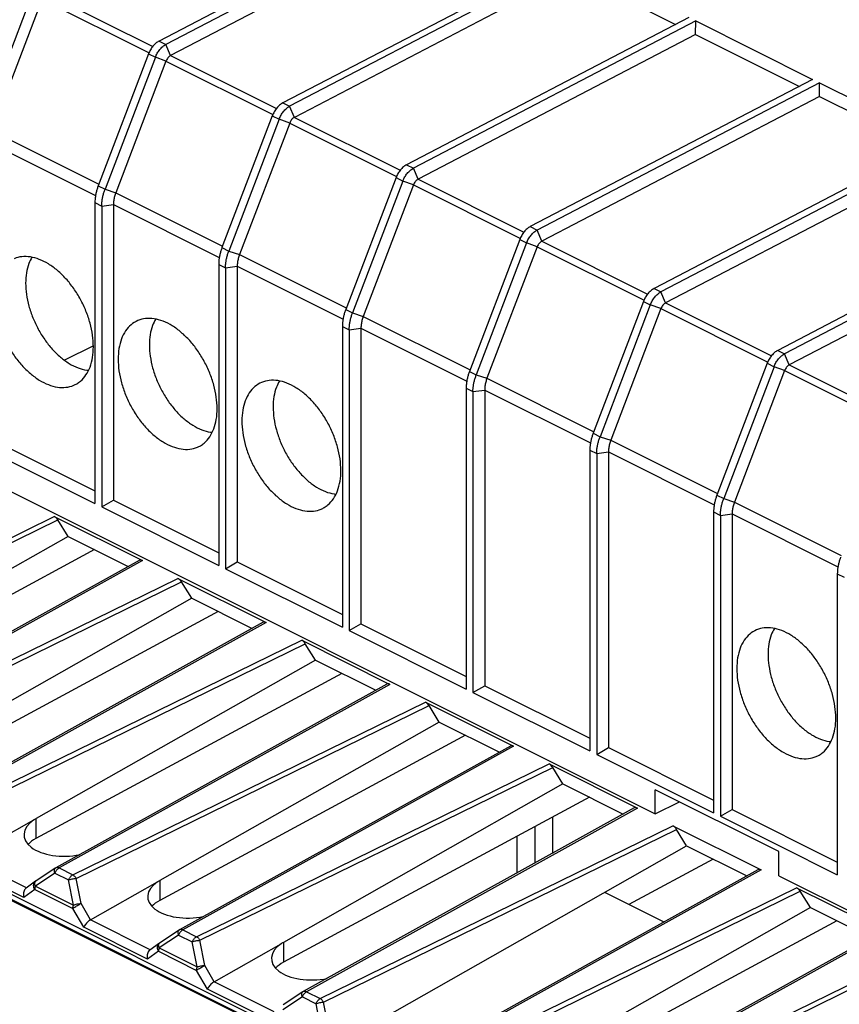
# Model space of a CAD drawing. Units: millimetres. Extents: x -45 to 46, y -65 to 64.
# Drawn here: x -23 to 0, y 14 to 42 of the extents above; entities that cross this region are included whole.
import ezdxf

# ---------------------------------------------------------------- set-up
doc = ezdxf.new("R2010")
doc.units = ezdxf.units.MM
doc.header["$LTSCALE"] = 16.335
doc.layers.get('0').update_dxf_attribs({"linetype": 'CONTINUOUS'})
doc.layers.add('DRAFT', color=7, linetype='CONTINUOUS')
doc.layers.add('RACCORDO', color=7, linetype='CONTINUOUS')

msp = doc.modelspace()

# ---------------------------------------------------------------- linework, layer by layer
at = {"color": 7, "linetype": 'CONTINUOUS'}
for p, q in [((-11.434, 45.769), (-19.501, 41.563)), ((-11.239, 45.671), (-19.306, 41.465)), ((-11.24, 45.286), (-19.172, 41.15)), ((-7.899, 44.001), (-15.966, 39.795)), ((-7.703, 43.904), (-15.771, 39.698)), ((-7.705, 43.518), (-15.636, 39.383)), ((-7.705, 43.518), (-4.741, 42.036)), ((-4.363, 42.233), (-12.43, 38.027)), ((-4.168, 42.136), (-12.235, 37.93)), ((-4.169, 41.75), (-4.168, 42.136)), ((-4.168, 42.136), (-0.828, 40.466)), ((-4.169, 41.75), (-12.101, 37.615)), ((-4.169, 41.75), (-1.206, 40.269)), ((-0.828, 40.466), (-8.895, 36.26)), ((-0.632, 40.368), (-8.7, 36.162)), ((-0.634, 39.982), (-0.632, 40.368)), ((-0.632, 40.368), (2.708, 38.698)), ((-0.634, 39.982), (-8.565, 35.847)), ((-0.634, 39.982), (2.33, 38.501)), ((2.708, 38.698), (-5.359, 34.492)), ((2.903, 38.6), (-5.164, 34.394)), ((2.902, 38.215), (-5.03, 34.079)), ((-21.334, 36.948), (-21.334, 28.351)), ((-20.804, 36.895), (-20.804, 28.448)), ((6.243, 36.93), (-1.824, 32.724)), ((-21.138, 36.85), (-21.138, 28.253)), ((6.439, 36.832), (-1.628, 32.626)), ((6.437, 36.447), (-1.494, 32.311)), ((-17.798, 35.18), (-17.798, 26.583)), ((-17.603, 35.082), (-17.603, 26.486)), ((-17.268, 35.127), (-17.268, 26.681)), ((-14.263, 33.412), (-14.263, 24.816)), ((-14.067, 33.315), (-14.067, 24.718)), ((-13.733, 33.359), (-13.733, 24.913)), ((-10.727, 31.645), (-10.727, 23.048)), ((-10.532, 31.547), (-10.532, 22.95)), ((-10.197, 31.592), (-10.197, 23.145)), ((-24.339, 30.216), (-21.334, 28.713)), ((-24.674, 30.021), (-21.334, 28.351)), ((-7.192, 29.877), (-7.192, 21.28)), ((-6.662, 29.824), (-6.662, 21.377)), ((-6.996, 29.779), (-6.996, 21.182)), ((-21.138, 28.253), (-20.804, 28.448)), ((-20.804, 28.448), (-17.798, 26.946)), ((-21.138, 28.253), (-17.798, 26.583)), ((-3.656, 28.109), (-3.656, 19.512)), ((-3.461, 28.011), (-3.461, 19.415)), ((-3.126, 28.056), (-3.126, 19.609)), ((-17.603, 26.486), (-17.268, 26.681)), ((-17.603, 26.486), (-14.263, 24.816)), ((-17.268, 26.681), (-14.263, 25.178)), ((-0.121, 26.341), (-0.121, 17.745)), ((-14.067, 24.718), (-13.733, 24.913)), ((-13.733, 24.913), (-10.727, 23.41)), ((-14.067, 24.718), (-10.727, 23.048)), ((-37.01, 23.639), (9.52, 0.424)), ((-10.532, 22.95), (-10.197, 23.145)), ((-10.197, 23.145), (-7.192, 21.642)), ((-10.532, 22.95), (-7.192, 21.28)), ((-6.996, 21.182), (-6.662, 21.377)), ((-6.996, 21.182), (-3.656, 19.512)), ((-6.662, 21.377), (-3.656, 19.874)), ((-5.326, 19.481), (-5.326, 20.174)), ((-1.791, 18.406), (-5.326, 20.174)), ((-5.326, 19.481), (-4.633, 19.828)), ((-3.461, 19.415), (-3.126, 19.609)), ((-3.461, 19.415), (-0.121, 17.745)), ((-3.126, 19.609), (-0.121, 18.107)), ((-14.39, 12.918), (-4.426, 18.572)), ((-1.791, 17.714), (-1.791, 18.406)), ((-3.67, 18.194), (-6.076, 16.896)), ((-6.769, 17.243), (-5.074, 16.395))]:
    msp.add_line(p, q, dxfattribs=at)
at = {"layer": 'DRAFT', "color": 7, "linetype": 'CONTINUOUS'}
for p, q in [((-21.378, 32.852), (-22.199, 32.441)), ((-27.835, 30.736), (-5.326, 19.481)), ((-22.103, 27.411), (-22.395, 27.88)), ((-22.103, 27.411), (-20.381, 26.55)), ((-18.568, 25.643), (-18.859, 26.113)), ((-18.568, 25.643), (-16.845, 24.782)), ((-15.032, 23.875), (-15.323, 24.345)), ((-15.032, 23.875), (-13.31, 23.014)), ((-11.497, 22.108), (-11.788, 22.577)), ((-11.497, 22.108), (-9.774, 21.246)), ((-7.961, 20.34), (-8.252, 20.809)), ((-7.961, 20.34), (-6.239, 19.479)), ((-8.261, 19.392), (-8.261, 18.356)), ((-8.764, 19.121), (-8.764, 18.077)), ((-4.426, 18.572), (-4.717, 19.041)), ((-9.278, 18.843), (-9.278, 17.792)), ((-4.426, 18.572), (-2.703, 17.711)), ((-1.791, 17.714), (20.718, 6.459)), ((-0.89, 16.804), (-1.181, 17.274)), ((-0.89, 16.804), (0.832, 15.943))]:
    msp.add_line(p, q, dxfattribs=at)
for points, knots in [([(-21.378, 32.829), (-21.378, 32.939), (-21.395, 33.167), (-21.467, 33.508), (-21.584, 33.851), (-21.74, 34.183), (-21.932, 34.493), (-22.152, 34.772), (-22.394, 35.009), (-22.65, 35.198), (-22.911, 35.331), (-23.17, 35.404), (-23.417, 35.413), (-23.571, 35.375), (-23.641, 35.345)], [0, 0, 0, 0, 0.086666, 0.178384, 0.273482, 0.370021, 0.465954, 0.559281, 0.648199, 0.731273, 0.807627, 0.877181, 0.940884, 1, 1, 1, 1]), ([(-23.133, 35.387), (-23.168, 35.329), (-23.236, 35.185), (-23.299, 34.934), (-23.313, 34.744), (-23.313, 34.645)], [0, 0, 0, 0, 0.261449, 0.614446, 1, 1, 1, 1]), ([(-23.313, 34.645), (-23.313, 34.538), (-23.296, 34.318), (-23.226, 33.987), (-23.113, 33.655), (-22.962, 33.334), (-22.776, 33.033), (-22.563, 32.763), (-22.328, 32.533), (-22.081, 32.35), (-21.828, 32.221), (-21.636, 32.167), (-21.533, 32.154), (-21.515, 32.153)], [0, 0, 0, 0, 0.097185, 0.200144, 0.306678, 0.41514, 0.522526, 0.627436, 0.726922, 0.820331, 0.905748, 0.983955, 1, 1, 1, 1]), ([(-24.206, 34.243), (-24.206, 34.133), (-24.188, 33.905), (-24.116, 33.563), (-24, 33.221), (-23.843, 32.889), (-23.652, 32.578), (-23.431, 32.3), (-23.19, 32.062), (-22.934, 31.874), (-22.673, 31.741), (-22.414, 31.667), (-22.165, 31.658), (-21.979, 31.705), (-21.881, 31.754), (-21.854, 31.771)], [0, 0, 0, 0, 0.084475, 0.173876, 0.26657, 0.360669, 0.454178, 0.545146, 0.631816, 0.71279, 0.787215, 0.85501, 0.917103, 0.975558, 1, 1, 1, 1]), ([(-20.105, 33.578), (-20.106, 33.577), (-20.177, 33.547), (-20.311, 33.464), (-20.471, 33.281), (-20.587, 33.048), (-20.656, 32.774), (-20.67, 32.578), (-20.67, 32.475)], [0, 0, 0, 0, 0.002491, 0.175415, 0.355807, 0.551133, 0.765559, 1, 1, 1, 1]), ([(-17.842, 31.061), (-17.842, 31.171), (-17.86, 31.399), (-17.932, 31.74), (-18.048, 32.083), (-18.205, 32.415), (-18.396, 32.725), (-18.617, 33.004), (-18.858, 33.241), (-19.114, 33.43), (-19.375, 33.563), (-19.634, 33.636), (-19.882, 33.645), (-20.036, 33.607), (-20.105, 33.578)], [0, 0, 0, 0, 0.086666, 0.178384, 0.273482, 0.370021, 0.465954, 0.559281, 0.648199, 0.731273, 0.807627, 0.877181, 0.940884, 1, 1, 1, 1]), ([(-19.597, 33.619), (-19.632, 33.561), (-19.7, 33.418), (-19.764, 33.167), (-19.777, 32.976), (-19.777, 32.877)], [0, 0, 0, 0, 0.261449, 0.614446, 1, 1, 1, 1]), ([(-21.854, 31.771), (-21.816, 31.793), (-21.715, 31.864), (-21.577, 32.022), (-21.461, 32.255), (-21.392, 32.53), (-21.378, 32.726), (-21.378, 32.829)], [0, 0, 0, 0, 0.107953, 0.303103, 0.51441, 0.746379, 1, 1, 1, 1]), ([(-19.777, 32.877), (-19.777, 32.77), (-19.76, 32.55), (-19.69, 32.219), (-19.578, 31.887), (-19.426, 31.566), (-19.24, 31.265), (-19.027, 30.995), (-18.793, 30.765), (-18.546, 30.583), (-18.292, 30.453), (-18.101, 30.399), (-17.998, 30.386), (-17.98, 30.385)], [0, 0, 0, 0, 0.097185, 0.200144, 0.306678, 0.41514, 0.522526, 0.627436, 0.726922, 0.820331, 0.905748, 0.983955, 1, 1, 1, 1]), ([(-20.67, 32.475), (-20.67, 32.365), (-20.653, 32.137), (-20.581, 31.796), (-20.464, 31.453), (-20.308, 31.121), (-20.116, 30.811), (-19.896, 30.532), (-19.654, 30.295), (-19.398, 30.106), (-19.137, 29.973), (-18.878, 29.9), (-18.63, 29.891), (-18.443, 29.938), (-18.346, 29.987), (-18.318, 30.003)], [0, 0, 0, 0, 0.084475, 0.173876, 0.26657, 0.360669, 0.454178, 0.545146, 0.631816, 0.71279, 0.787215, 0.85501, 0.917103, 0.975558, 1, 1, 1, 1]), ([(-16.57, 31.81), (-16.571, 31.809), (-16.642, 31.78), (-16.776, 31.696), (-16.936, 31.514), (-17.051, 31.281), (-17.121, 31.006), (-17.135, 30.81), (-17.135, 30.707)], [0, 0, 0, 0, 0.002491, 0.175415, 0.355807, 0.551133, 0.765559, 1, 1, 1, 1]), ([(-14.306, 29.293), (-14.306, 29.404), (-14.324, 29.631), (-14.396, 29.973), (-14.513, 30.315), (-14.669, 30.647), (-14.861, 30.958), (-15.081, 31.236), (-15.323, 31.474), (-15.578, 31.662), (-15.84, 31.796), (-16.099, 31.869), (-16.346, 31.878), (-16.5, 31.839), (-16.57, 31.81)], [0, 0, 0, 0, 0.086666, 0.178384, 0.273482, 0.370021, 0.465954, 0.559281, 0.648199, 0.731273, 0.807627, 0.877181, 0.940884, 1, 1, 1, 1]), ([(-16.062, 31.851), (-16.097, 31.794), (-16.165, 31.65), (-16.228, 31.399), (-16.242, 31.209), (-16.242, 31.109)], [0, 0, 0, 0, 0.261449, 0.614446, 1, 1, 1, 1]), ([(-18.318, 30.003), (-18.28, 30.025), (-18.18, 30.096), (-18.041, 30.255), (-17.926, 30.488), (-17.856, 30.762), (-17.842, 30.959), (-17.842, 31.061)], [0, 0, 0, 0, 0.107953, 0.303103, 0.51441, 0.746379, 1, 1, 1, 1]), ([(-16.242, 31.109), (-16.242, 31.003), (-16.225, 30.782), (-16.155, 30.451), (-16.042, 30.119), (-15.891, 29.798), (-15.705, 29.497), (-15.492, 29.228), (-15.257, 28.997), (-15.01, 28.815), (-14.757, 28.686), (-14.565, 28.632), (-14.462, 28.619), (-14.444, 28.617)], [0, 0, 0, 0, 0.097185, 0.200144, 0.306678, 0.41514, 0.522526, 0.627436, 0.726922, 0.820331, 0.905748, 0.983955, 1, 1, 1, 1]), ([(-17.135, 30.707), (-17.135, 30.597), (-17.117, 30.37), (-17.045, 30.028), (-16.929, 29.685), (-16.772, 29.353), (-16.581, 29.043), (-16.36, 28.764), (-16.118, 28.527), (-15.863, 28.338), (-15.602, 28.205), (-15.343, 28.132), (-15.094, 28.123), (-14.908, 28.17), (-14.81, 28.219), (-14.783, 28.235)], [0, 0, 0, 0, 0.084475, 0.173876, 0.26657, 0.360669, 0.454178, 0.545146, 0.631816, 0.71279, 0.787215, 0.85501, 0.917103, 0.975558, 1, 1, 1, 1]), ([(-14.783, 28.235), (-14.745, 28.257), (-14.644, 28.329), (-14.506, 28.487), (-14.39, 28.72), (-14.321, 28.994), (-14.306, 29.191), (-14.306, 29.293)], [0, 0, 0, 0, 0.107953, 0.303103, 0.51441, 0.746379, 1, 1, 1, 1]), ([(-0.164, 22.222), (-0.164, 22.332), (-0.182, 22.56), (-0.254, 22.902), (-0.37, 23.244), (-0.527, 23.576), (-0.719, 23.887), (-0.939, 24.165), (-1.181, 24.403), (-1.436, 24.591), (-1.698, 24.724), (-1.956, 24.798), (-2.204, 24.807), (-2.358, 24.768), (-2.428, 24.739)], [0, 0, 0, 0, 0.086666, 0.178384, 0.273482, 0.370021, 0.465954, 0.559281, 0.648199, 0.731273, 0.807627, 0.877181, 0.940884, 1, 1, 1, 1]), ([(-1.92, 24.78), (-1.955, 24.722), (-2.023, 24.579), (-2.086, 24.328), (-2.1, 24.137), (-2.1, 24.038)], [0, 0, 0, 0, 0.261449, 0.614446, 1, 1, 1, 1]), ([(-2.428, 24.739), (-2.429, 24.738), (-2.5, 24.708), (-2.634, 24.625), (-2.794, 24.443), (-2.909, 24.21), (-2.979, 23.935), (-2.993, 23.739), (-2.993, 23.636)], [0, 0, 0, 0, 0.002491, 0.175415, 0.355807, 0.551133, 0.765559, 1, 1, 1, 1]), ([(-2.1, 24.038), (-2.1, 23.931), (-2.083, 23.711), (-2.013, 23.38), (-1.9, 23.048), (-1.749, 22.727), (-1.563, 22.426), (-1.35, 22.156), (-1.115, 21.926), (-0.868, 21.744), (-0.615, 21.615), (-0.423, 21.56), (-0.32, 21.548), (-0.302, 21.546)], [0, 0, 0, 0, 0.097185, 0.200144, 0.306678, 0.41514, 0.522526, 0.627436, 0.726922, 0.820331, 0.905748, 0.983955, 1, 1, 1, 1]), ([(-2.993, 23.636), (-2.993, 23.526), (-2.975, 23.298), (-2.903, 22.957), (-2.787, 22.614), (-2.63, 22.282), (-2.438, 21.972), (-2.218, 21.693), (-1.976, 21.456), (-1.721, 21.267), (-1.46, 21.134), (-1.201, 21.061), (-0.952, 21.052), (-0.765, 21.099), (-0.668, 21.148), (-0.64, 21.164)], [0, 0, 0, 0, 0.084475, 0.173876, 0.26657, 0.360669, 0.454178, 0.545146, 0.631816, 0.71279, 0.787215, 0.85501, 0.917103, 0.975558, 1, 1, 1, 1]), ([(-0.64, 21.164), (-0.603, 21.186), (-0.502, 21.257), (-0.364, 21.416), (-0.248, 21.649), (-0.178, 21.923), (-0.164, 22.12), (-0.164, 22.222)], [0, 0, 0, 0, 0.107953, 0.303103, 0.51441, 0.746379, 1, 1, 1, 1])]:
    msp.add_open_spline(points, degree=3, knots=knots, dxfattribs=at)
at = {"layer": 'RACCORDO', "color": 7, "linetype": 'CONTINUOUS'}
for p, q in [((-23.142, 42.867), (-24.579, 39.098)), ((-24.273, 38.999), (-22.84, 42.757)), ((-19.802, 41.196), (-21.239, 37.428)), ((-19.606, 41.099), (-21.044, 37.331)), ((-19.304, 40.989), (-20.738, 37.231)), ((-16.266, 39.429), (-17.704, 35.66)), ((-16.071, 39.331), (-17.508, 35.563)), ((-15.768, 39.221), (-17.202, 35.463)), ((-12.73, 37.661), (-14.168, 33.893)), ((-12.535, 37.563), (-13.973, 33.795)), ((-12.233, 37.454), (-13.666, 33.696)), ((-9.195, 35.893), (-10.632, 32.125)), ((-9, 35.796), (-10.437, 32.027)), ((-8.697, 35.686), (-10.131, 31.928)), ((-5.659, 34.125), (-7.097, 30.357)), ((-5.464, 34.028), (-6.902, 30.259)), ((-5.162, 33.918), (-6.595, 30.16)), ((-2.124, 32.358), (-3.561, 28.589)), ((-1.929, 32.26), (-3.366, 28.492)), ((-1.626, 32.15), (-3.06, 28.392)), ((-22.497, 27.98), (-19.975, 26.719)), ((-22.103, 27.411), (-30.088, 22.884)), ((-21.347, 27.033), (-30.09, 22.316)), ((-20.066, 26.724), (-29.524, 21.475)), ((-18.961, 26.212), (-16.44, 24.952)), ((-18.568, 25.643), (-26.553, 21.116)), ((-17.812, 25.265), (-26.554, 20.548)), ((-16.53, 24.957), (-25.988, 19.707)), ((-15.426, 24.445), (-12.904, 23.184)), ((9.452, 0.453), (-37.075, 23.717)), ((9.594, 0.524), (-36.934, 23.788)), ((-15.032, 23.875), (-23.017, 19.349)), ((-14.276, 23.497), (-23.019, 18.781)), ((-12.995, 23.189), (-22.452, 17.939)), ((-11.89, 22.677), (-9.369, 21.416)), ((-11.497, 22.108), (-19.482, 17.581)), ((-10.741, 21.73), (-19.483, 17.013)), ((-9.459, 21.421), (-18.917, 16.172)), ((-8.355, 20.909), (-5.833, 19.648)), ((-7.961, 20.34), (-15.946, 15.813)), ((-7.205, 19.962), (-15.948, 15.245)), ((-5.924, 19.653), (-15.381, 14.404)), ((-24.997, 18.222), (-23.079, 19.31)), ((-4.819, 19.141), (-2.298, 17.88)), ((-22.466, 17.931), (-23.022, 17.562)), ((-2.388, 17.886), (-11.846, 12.636)), ((-23.029, 17.557), (-23.299, 17.36)), ((-23.022, 17.562), (-23.029, 17.557)), ((-21.461, 16.454), (-19.544, 17.542)), ((-1.284, 17.373), (1.238, 16.113)), ((-0.89, 16.804), (-8.875, 12.278)), ((-0.134, 16.426), (-8.877, 11.709)), ((-18.931, 16.163), (-19.486, 15.794)), ((1.147, 16.118), (-8.31, 10.868)), ((-19.493, 15.789), (-19.764, 15.593)), ((-19.486, 15.794), (-19.493, 15.789)), ((-17.926, 14.686), (-16.008, 15.774)), ((-15.395, 14.396), (-15.951, 14.026))]:
    msp.add_line(p, q, dxfattribs=at)
at = {"layer": 'RACCORDO', "color": 253, "linetype": 'CONTINUOUS'}
for p, q in [((-22.708, 42.918), (-19.683, 41.406)), ((-22.84, 42.757), (-19.785, 41.23)), ((-19.501, 41.563), (-19.306, 41.465)), ((-19.172, 41.15), (-19.306, 41.465)), ((-19.802, 41.196), (-19.606, 41.099)), ((-19.304, 40.989), (-19.606, 41.099)), ((-19.172, 41.15), (-16.147, 39.638)), ((-19.304, 40.989), (-16.249, 39.462)), ((-15.966, 39.795), (-15.771, 39.698)), ((-15.636, 39.383), (-15.771, 39.698)), ((-16.266, 39.429), (-16.071, 39.331)), ((-15.768, 39.221), (-16.071, 39.331)), ((-15.768, 39.221), (-12.714, 37.694)), ((-15.636, 39.383), (-12.612, 37.87)), ((-24.273, 38.999), (-21.222, 37.473)), ((-24.339, 38.663), (-21.315, 37.151)), ((-12.43, 38.027), (-12.235, 37.93)), ((-12.101, 37.615), (-12.235, 37.93)), ((-21.239, 37.428), (-21.044, 37.331)), ((-12.73, 37.661), (-12.535, 37.563)), ((-12.233, 37.454), (-12.535, 37.563)), ((-12.233, 37.454), (-9.178, 35.926)), ((-12.101, 37.615), (-9.076, 36.102)), ((-21.044, 37.331), (-20.738, 37.231)), ((-20.738, 37.231), (-17.686, 35.706)), ((-21.334, 36.948), (-21.138, 36.85)), ((-21.138, 36.85), (-20.804, 36.895)), ((-20.804, 36.895), (-17.78, 35.383)), ((-8.895, 36.26), (-8.7, 36.162)), ((-8.565, 35.847), (-8.7, 36.162)), ((-9.195, 35.893), (-9, 35.796)), ((-8.697, 35.686), (-9, 35.796)), ((-8.565, 35.847), (-5.541, 34.335)), ((-17.704, 35.66), (-17.508, 35.563)), ((-17.508, 35.563), (-17.202, 35.463)), ((-17.202, 35.463), (-14.151, 33.938)), ((-8.697, 35.686), (-5.643, 34.158)), ((-17.798, 35.18), (-17.603, 35.082)), ((-17.603, 35.082), (-17.268, 35.127)), ((-17.268, 35.127), (-14.244, 33.615)), ((-5.359, 34.492), (-5.164, 34.394)), ((-5.03, 34.079), (-5.164, 34.394)), ((-5.659, 34.125), (-5.464, 34.028)), ((-5.03, 34.079), (-2.005, 32.567)), ((-14.168, 33.893), (-13.973, 33.795)), ((-13.973, 33.795), (-13.666, 33.696)), ((-5.162, 33.918), (-5.464, 34.028)), ((-5.162, 33.918), (-2.107, 32.391)), ((-13.666, 33.696), (-10.615, 32.17)), ((-14.263, 33.412), (-14.067, 33.315)), ((-14.067, 33.315), (-13.733, 33.359)), ((-13.733, 33.359), (-10.709, 31.847)), ((-1.824, 32.724), (-1.628, 32.626)), ((-2.124, 32.358), (-1.929, 32.26)), ((-1.494, 32.311), (-1.628, 32.626)), ((-10.632, 32.125), (-10.437, 32.027)), ((-1.626, 32.15), (-1.929, 32.26)), ((-1.626, 32.15), (1.428, 30.623)), ((-1.494, 32.311), (1.53, 30.799)), ((-10.437, 32.027), (-10.131, 31.928)), ((-10.131, 31.928), (-7.08, 30.402)), ((-10.727, 31.645), (-10.532, 31.547)), ((-10.532, 31.547), (-10.197, 31.592)), ((-10.197, 31.592), (-7.173, 30.08)), ((-7.097, 30.357), (-6.902, 30.259)), ((-6.902, 30.259), (-6.595, 30.16)), ((-6.595, 30.16), (-3.544, 28.635)), ((-7.192, 29.877), (-6.996, 29.779)), ((-6.996, 29.779), (-6.662, 29.824)), ((-6.662, 29.824), (-3.638, 28.312)), ((-3.561, 28.589), (-3.366, 28.492)), ((-3.366, 28.492), (-3.06, 28.392)), ((-3.06, 28.392), (-0.009, 26.867)), ((-32.574, 23.045), (-22.497, 27.98)), ((-32.476, 22.942), (-22.395, 27.88)), ((-3.656, 28.109), (-3.461, 28.011)), ((-3.461, 28.011), (-3.126, 28.056)), ((-3.126, 28.056), (-0.102, 26.544)), ((-19.975, 26.719), (-29.429, 21.472)), ((-29.038, 21.277), (-18.961, 26.212)), ((-0.121, 26.341), (0.075, 26.244)), ((-28.941, 21.175), (-18.859, 26.113)), ((-16.44, 24.952), (-25.893, 19.704)), ((-25.503, 19.509), (-15.426, 24.445)), ((-25.405, 19.407), (-15.323, 24.345)), ((-12.904, 23.184), (-22.358, 17.937)), ((-21.967, 17.741), (-11.89, 22.677)), ((-21.87, 17.639), (-11.788, 22.577)), ((-9.369, 21.416), (-18.822, 16.169)), ((-18.432, 15.973), (-8.355, 20.909)), ((-18.334, 15.871), (-8.252, 20.809)), ((-5.833, 19.648), (-15.287, 14.401)), ((-23.019, 19.347), (-23.019, 18.781)), ((-14.896, 14.206), (-4.819, 19.141)), ((-14.799, 14.104), (-4.717, 19.041)), ((-23.364, 17.098), (-25.189, 18.011)), ((-23.289, 17.368), (-24.997, 18.222)), ((-22.478, 17.79), (-23.034, 17.421)), ((-22.478, 17.79), (-22.087, 17.595)), ((-22.358, 17.937), (-21.967, 17.741)), ((-2.298, 17.88), (-11.751, 12.633)), ((-21.946, 16.877), (-22.087, 17.595)), ((-21.729, 16.921), (-21.87, 17.639)), ((-19.483, 17.58), (-19.483, 17.013)), ((-23.053, 17.324), (-23.364, 17.098)), ((-23.053, 17.324), (-21.965, 16.781)), ((-23.034, 17.421), (-21.946, 16.877)), ((-11.361, 12.438), (-1.284, 17.373)), ((-11.263, 12.336), (-1.181, 17.274)), ((-21.459, 16.455), (-21.729, 16.921)), ((-21.654, 16.243), (-21.965, 16.781)), ((-19.753, 15.6), (-21.461, 16.454)), ((-19.828, 15.331), (-21.654, 16.243)), ((-18.822, 16.169), (-18.432, 15.973)), ((1.238, 16.113), (-8.216, 10.865)), ((-18.942, 16.022), (-19.498, 15.653)), ((-18.942, 16.022), (-18.552, 15.827)), ((-18.411, 15.109), (-18.552, 15.827)), ((-18.193, 15.153), (-18.334, 15.871)), ((-15.948, 15.812), (-15.948, 15.245)), ((-19.517, 15.557), (-19.828, 15.331)), ((-19.517, 15.557), (-18.43, 15.013)), ((-19.498, 15.653), (-18.411, 15.109)), ((-7.825, 10.67), (2.252, 15.606)), ((-7.728, 10.568), (2.354, 15.506)), ((-18.118, 14.476), (-18.43, 15.013)), ((-17.923, 14.688), (-18.193, 15.153)), ((-16.217, 13.832), (-17.926, 14.686)), ((-16.293, 13.563), (-18.118, 14.476)), ((-15.287, 14.401), (-14.896, 14.206)), ((-15.407, 14.254), (-15.963, 13.885)), ((-15.407, 14.254), (-15.016, 14.059)), ((-14.658, 13.386), (-14.799, 14.104)), ((-14.875, 13.341), (-15.016, 14.059))]:
    msp.add_line(p, q, dxfattribs=at)
at = {"layer": 'RACCORDO', "color": 7, "linetype": 'CONTINUOUS'}
for centre in [(-22.355, 17.765), (-18.82, 15.997), (-15.284, 14.229)]:
    msp.add_arc(centre, 0.2, 119.0336, 123.6063, dxfattribs=at)
for centre, major_axis, ratio, start_param, end_param in [((-22.489, 27.811), (-0.098, 0.174), 0.584712, -1.500174, -0.714191), ((-19.968, 26.55), (-0.098, 0.174), 0.586003, -0.714984, -0.004981), ((-18.954, 26.043), (-0.098, 0.174), 0.584712, -1.500174, -0.714191), ((-16.433, 24.782), (-0.098, 0.174), 0.586003, -0.714984, -0.004981), ((-15.418, 24.275), (-0.098, 0.174), 0.584712, -1.500174, -0.714191), ((-12.897, 23.015), (-0.098, 0.174), 0.586003, -0.714984, -0.004981), ((-11.883, 22.507), (-0.098, 0.174), 0.584712, -1.500174, -0.714191), ((-9.362, 21.247), (-0.098, 0.174), 0.586003, -0.714984, -0.004981), ((-8.347, 20.74), (-0.098, 0.174), 0.584712, -1.500174, -0.714191), ((-5.826, 19.479), (-0.098, 0.174), 0.586003, -0.714984, -0.004981), ((-22.14, 18.924), (1.221, 0.055), 0.53133, 2.424054, 4.99517), ((-4.812, 18.972), (-0.098, 0.174), 0.584712, -1.500174, -0.714191), ((-22.14, 18.357), (1.221, 0.018), 0.51061, 2.366265, 2.692876), ((-2.29, 17.711), (-0.098, 0.174), 0.586003, -0.714984, -0.004981), ((-18.605, 17.157), (1.221, 0.055), 0.53133, 2.424054, 4.99517), ((-1.276, 17.204), (-0.098, 0.174), 0.584712, -1.500174, -0.714191), ((-18.605, 16.589), (1.221, 0.018), 0.51061, 2.366265, 2.692876), ((-15.069, 15.389), (1.221, 0.055), 0.53133, 2.424054, 4.99517), ((-15.069, 14.821), (1.221, 0.018), 0.51061, 2.366265, 2.692876)]:
    msp.add_ellipse(centre, major_axis=major_axis, ratio=ratio, start_param=start_param, end_param=end_param, dxfattribs=at)
for points, knots in [([(-19.501, 41.563), (-19.534, 41.546), (-19.597, 41.502), (-19.679, 41.417), (-19.75, 41.313), (-19.786, 41.236), (-19.802, 41.196)], [0, 0, 0, 0, 0.225037, 0.4724, 0.734122, 1, 1, 1, 1]), ([(-19.606, 41.099), (-19.591, 41.139), (-19.554, 41.216), (-19.484, 41.319), (-19.401, 41.405), (-19.338, 41.449), (-19.306, 41.465)], [0, 0, 0, 0, 0.265878, 0.527605, 0.774968, 1, 1, 1, 1]), ([(-19.172, 41.15), (-19.186, 41.143), (-19.214, 41.124), (-19.25, 41.086), (-19.281, 41.041), (-19.297, 41.007), (-19.304, 40.989)], [0, 0, 0, 0, 0.224968, 0.472394, 0.734193, 1, 1, 1, 1]), ([(-15.966, 39.795), (-15.998, 39.778), (-16.061, 39.735), (-16.143, 39.649), (-16.214, 39.546), (-16.251, 39.469), (-16.266, 39.429)], [0, 0, 0, 0, 0.225037, 0.4724, 0.734122, 1, 1, 1, 1]), ([(-16.071, 39.331), (-16.055, 39.371), (-16.019, 39.448), (-15.948, 39.551), (-15.866, 39.637), (-15.803, 39.681), (-15.771, 39.698)], [0, 0, 0, 0, 0.265878, 0.527605, 0.774968, 1, 1, 1, 1]), ([(-15.636, 39.383), (-15.651, 39.375), (-15.678, 39.356), (-15.714, 39.318), (-15.746, 39.273), (-15.762, 39.239), (-15.768, 39.221)], [0, 0, 0, 0, 0.224968, 0.472394, 0.734193, 1, 1, 1, 1]), ([(-12.43, 38.027), (-12.463, 38.011), (-12.525, 37.967), (-12.608, 37.881), (-12.679, 37.778), (-12.715, 37.701), (-12.73, 37.661)], [0, 0, 0, 0, 0.225037, 0.4724, 0.734122, 1, 1, 1, 1]), ([(-12.535, 37.563), (-12.52, 37.603), (-12.483, 37.68), (-12.412, 37.784), (-12.33, 37.869), (-12.267, 37.913), (-12.235, 37.93)], [0, 0, 0, 0, 0.265878, 0.527605, 0.774968, 1, 1, 1, 1]), ([(-21.239, 37.428), (-21.251, 37.397), (-21.273, 37.334), (-21.299, 37.236), (-21.319, 37.137), (-21.331, 37.041), (-21.334, 36.978), (-21.334, 36.948)], [0, 0, 0, 0, 0.201902, 0.409797, 0.615775, 0.814562, 1, 1, 1, 1]), ([(-12.101, 37.615), (-12.115, 37.607), (-12.143, 37.588), (-12.179, 37.55), (-12.21, 37.505), (-12.226, 37.471), (-12.233, 37.454)], [0, 0, 0, 0, 0.224968, 0.472394, 0.734193, 1, 1, 1, 1]), ([(-21.138, 36.85), (-21.138, 36.88), (-21.136, 36.942), (-21.125, 37.037), (-21.105, 37.135), (-21.078, 37.234), (-21.056, 37.299), (-21.044, 37.331)], [0, 0, 0, 0, 0.180468, 0.376854, 0.582655, 0.792822, 1, 1, 1, 1]), ([(-20.738, 37.231), (-20.752, 37.194), (-20.776, 37.119), (-20.799, 37.006), (-20.804, 36.931), (-20.804, 36.895)], [0, 0, 0, 0, 0.347395, 0.682606, 1, 1, 1, 1]), ([(-8.895, 36.26), (-8.927, 36.243), (-8.99, 36.199), (-9.072, 36.114), (-9.143, 36.01), (-9.18, 35.933), (-9.195, 35.893)], [0, 0, 0, 0, 0.225005, 0.472401, 0.734158, 1, 1, 1, 1]), ([(-9, 35.796), (-8.984, 35.835), (-8.948, 35.913), (-8.877, 36.016), (-8.795, 36.101), (-8.732, 36.145), (-8.7, 36.162)], [0, 0, 0, 0, 0.265878, 0.527605, 0.774968, 1, 1, 1, 1]), ([(-8.565, 35.847), (-8.58, 35.84), (-8.607, 35.82), (-8.643, 35.783), (-8.675, 35.737), (-8.691, 35.703), (-8.697, 35.686)], [0, 0, 0, 0, 0.224968, 0.472394, 0.734193, 1, 1, 1, 1]), ([(-17.704, 35.66), (-17.715, 35.629), (-17.737, 35.566), (-17.764, 35.468), (-17.784, 35.37), (-17.795, 35.274), (-17.798, 35.21), (-17.798, 35.18)], [0, 0, 0, 0, 0.201896, 0.409796, 0.615782, 0.814571, 1, 1, 1, 1]), ([(-17.603, 35.082), (-17.603, 35.112), (-17.6, 35.174), (-17.589, 35.269), (-17.57, 35.368), (-17.543, 35.466), (-17.52, 35.531), (-17.508, 35.563)], [0, 0, 0, 0, 0.180463, 0.376854, 0.582662, 0.792832, 1, 1, 1, 1]), ([(-17.202, 35.463), (-17.216, 35.426), (-17.24, 35.351), (-17.263, 35.239), (-17.268, 35.164), (-17.268, 35.127)], [0, 0, 0, 0, 0.347395, 0.682606, 1, 1, 1, 1]), ([(-5.359, 34.492), (-5.391, 34.475), (-5.454, 34.431), (-5.537, 34.346), (-5.607, 34.242), (-5.644, 34.165), (-5.659, 34.125)], [0, 0, 0, 0, 0.225005, 0.472401, 0.734158, 1, 1, 1, 1]), ([(-5.464, 34.028), (-5.449, 34.068), (-5.412, 34.145), (-5.341, 34.248), (-5.259, 34.334), (-5.196, 34.377), (-5.164, 34.394)], [0, 0, 0, 0, 0.265878, 0.527605, 0.774968, 1, 1, 1, 1]), ([(-5.03, 34.079), (-5.044, 34.072), (-5.072, 34.053), (-5.108, 34.015), (-5.139, 33.969), (-5.155, 33.936), (-5.162, 33.918)], [0, 0, 0, 0, 0.224968, 0.472394, 0.734193, 1, 1, 1, 1]), ([(-14.168, 33.893), (-14.18, 33.862), (-14.202, 33.798), (-14.228, 33.701), (-14.248, 33.602), (-14.26, 33.506), (-14.263, 33.443), (-14.263, 33.412)], [0, 0, 0, 0, 0.201886, 0.409795, 0.61579, 0.814584, 1, 1, 1, 1]), ([(-14.067, 33.315), (-14.067, 33.344), (-14.065, 33.406), (-14.054, 33.501), (-14.034, 33.6), (-14.007, 33.698), (-13.985, 33.763), (-13.973, 33.795)], [0, 0, 0, 0, 0.180456, 0.376854, 0.582672, 0.792847, 1, 1, 1, 1]), ([(-13.666, 33.696), (-13.681, 33.658), (-13.705, 33.584), (-13.727, 33.471), (-13.733, 33.396), (-13.733, 33.359)], [0, 0, 0, 0, 0.347396, 0.682605, 1, 1, 1, 1]), ([(-1.824, 32.724), (-1.856, 32.707), (-1.919, 32.663), (-2.001, 32.578), (-2.072, 32.475), (-2.109, 32.398), (-2.124, 32.358)], [0, 0, 0, 0, 0.225005, 0.472401, 0.734158, 1, 1, 1, 1]), ([(-1.929, 32.26), (-1.913, 32.3), (-1.877, 32.377), (-1.806, 32.48), (-1.724, 32.566), (-1.661, 32.61), (-1.628, 32.626)], [0, 0, 0, 0, 0.265878, 0.527605, 0.774968, 1, 1, 1, 1]), ([(-10.632, 32.125), (-10.644, 32.094), (-10.666, 32.03), (-10.693, 31.933), (-10.712, 31.834), (-10.724, 31.738), (-10.727, 31.675), (-10.727, 31.645)], [0, 0, 0, 0, 0.201875, 0.409793, 0.615802, 0.814601, 1, 1, 1, 1]), ([(-1.494, 32.311), (-1.508, 32.304), (-1.536, 32.285), (-1.572, 32.247), (-1.603, 32.202), (-1.62, 32.168), (-1.626, 32.15)], [0, 0, 0, 0, 0.224968, 0.472394, 0.734193, 1, 1, 1, 1]), ([(-10.532, 31.547), (-10.532, 31.576), (-10.529, 31.638), (-10.518, 31.733), (-10.499, 31.832), (-10.472, 31.931), (-10.449, 31.995), (-10.437, 32.027)], [0, 0, 0, 0, 0.180448, 0.376854, 0.582684, 0.792865, 1, 1, 1, 1]), ([(-10.131, 31.928), (-10.145, 31.891), (-10.169, 31.816), (-10.192, 31.703), (-10.197, 31.628), (-10.197, 31.592)], [0, 0, 0, 0, 0.347396, 0.682605, 1, 1, 1, 1]), ([(-7.097, 30.357), (-7.109, 30.326), (-7.131, 30.263), (-7.157, 30.165), (-7.177, 30.066), (-7.189, 29.97), (-7.192, 29.907), (-7.192, 29.877)], [0, 0, 0, 0, 0.201861, 0.409791, 0.615816, 0.814621, 1, 1, 1, 1]), ([(-6.996, 29.779), (-6.996, 29.809), (-6.994, 29.871), (-6.983, 29.966), (-6.963, 30.064), (-6.936, 30.163), (-6.914, 30.228), (-6.902, 30.259)], [0, 0, 0, 0, 0.180437, 0.376854, 0.582699, 0.792887, 1, 1, 1, 1]), ([(-6.595, 30.16), (-6.61, 30.123), (-6.634, 30.048), (-6.656, 29.935), (-6.662, 29.86), (-6.662, 29.824)], [0, 0, 0, 0, 0.347397, 0.682604, 1, 1, 1, 1]), ([(-3.561, 28.589), (-3.573, 28.558), (-3.595, 28.495), (-3.622, 28.397), (-3.641, 28.299), (-3.653, 28.202), (-3.656, 28.139), (-3.656, 28.109)], [0, 0, 0, 0, 0.201845, 0.409789, 0.615832, 0.814644, 1, 1, 1, 1]), ([(-3.461, 28.011), (-3.461, 28.041), (-3.458, 28.103), (-3.447, 28.198), (-3.428, 28.296), (-3.401, 28.395), (-3.378, 28.46), (-3.366, 28.492)], [0, 0, 0, 0, 0.180425, 0.376854, 0.582717, 0.792913, 1, 1, 1, 1]), ([(-3.06, 28.392), (-3.074, 28.355), (-3.098, 28.28), (-3.121, 28.168), (-3.126, 28.093), (-3.126, 28.056)], [0, 0, 0, 0, 0.347398, 0.682603, 1, 1, 1, 1]), ([(-0.026, 26.822), (-0.038, 26.791), (-0.06, 26.727), (-0.086, 26.63), (-0.106, 26.531), (-0.118, 26.435), (-0.121, 26.372), (-0.121, 26.341)], [0, 0, 0, 0, 0.201827, 0.409787, 0.61585, 0.814671, 1, 1, 1, 1]), ([(-23.079, 19.31), (-23.07, 19.317), (-23.051, 19.333), (-23.028, 19.342), (-23.017, 19.349)], [0, 0, 0, 0, 0.496865, 1, 1, 1, 1]), ([(-19.544, 17.542), (-19.534, 17.549), (-19.515, 17.565), (-19.492, 17.575), (-19.482, 17.581)], [0, 0, 0, 0, 0.496865, 1, 1, 1, 1]), ([(-23.299, 17.361), (-23.31, 17.353), (-23.333, 17.33), (-23.36, 17.283), (-23.375, 17.223), (-23.377, 17.16), (-23.37, 17.118), (-23.364, 17.098)], [0, 0, 0, 0, 0.136226, 0.340512, 0.558822, 0.782049, 1, 1, 1, 1]), ([(-21.461, 16.454), (-21.477, 16.445), (-21.511, 16.423), (-21.556, 16.383), (-21.597, 16.337), (-21.63, 16.291), (-21.647, 16.259), (-21.654, 16.243)], [0, 0, 0, 0, 0.193463, 0.409058, 0.62485, 0.825857, 1, 1, 1, 1]), ([(-16.008, 15.774), (-15.999, 15.782), (-15.98, 15.798), (-15.957, 15.807), (-15.946, 15.813)], [0, 0, 0, 0, 0.496865, 1, 1, 1, 1]), ([(-19.764, 15.593), (-19.774, 15.585), (-19.798, 15.562), (-19.824, 15.515), (-19.84, 15.455), (-19.842, 15.392), (-19.834, 15.35), (-19.828, 15.331)], [0, 0, 0, 0, 0.136226, 0.340512, 0.558822, 0.782049, 1, 1, 1, 1]), ([(-17.926, 14.686), (-17.942, 14.677), (-17.975, 14.655), (-18.02, 14.615), (-18.061, 14.57), (-18.095, 14.523), (-18.112, 14.491), (-18.118, 14.476)], [0, 0, 0, 0, 0.193463, 0.409058, 0.62485, 0.825857, 1, 1, 1, 1])]:
    msp.add_open_spline(points, degree=3, knots=knots, dxfattribs=at)
at = {"layer": 'RACCORDO', "color": 253, "linetype": 'CONTINUOUS'}
for points, knots in [([(-22.478, 17.79), (-22.484, 17.806), (-22.492, 17.836), (-22.495, 17.879), (-22.486, 17.912), (-22.472, 17.927), (-22.466, 17.931)], [0, 0, 0, 0, 0.337937, 0.622436, 0.85056, 1, 1, 1, 1]), ([(-22.358, 17.937), (-22.364, 17.933), (-22.378, 17.925), (-22.399, 17.908), (-22.42, 17.887), (-22.442, 17.86), (-22.462, 17.827), (-22.473, 17.803), (-22.478, 17.79)], [0, 0, 0, 0, 0.115449, 0.250831, 0.407635, 0.586098, 0.784772, 1, 1, 1, 1]), ([(-22.358, 17.937), (-22.37, 17.942), (-22.394, 17.95), (-22.427, 17.95), (-22.446, 17.943), (-22.452, 17.939)], [0, 0, 0, 0, 0.403566, 0.761429, 1, 1, 1, 1]), ([(-22.087, 17.595), (-22.084, 17.603), (-22.077, 17.62), (-22.063, 17.646), (-22.045, 17.673), (-22.023, 17.699), (-21.997, 17.723), (-21.978, 17.736), (-21.967, 17.741)], [0, 0, 0, 0, 0.138287, 0.291972, 0.458939, 0.635771, 0.817768, 1, 1, 1, 1]), ([(-21.967, 17.741), (-21.955, 17.734), (-21.93, 17.716), (-21.897, 17.682), (-21.878, 17.654), (-21.87, 17.639)], [0, 0, 0, 0, 0.302935, 0.64046, 1, 1, 1, 1]), ([(-23.053, 17.324), (-23.063, 17.342), (-23.079, 17.378), (-23.087, 17.436), (-23.08, 17.49), (-23.058, 17.531), (-23.038, 17.55), (-23.029, 17.557)], [0, 0, 0, 0, 0.236985, 0.46289, 0.673466, 0.869919, 1, 1, 1, 1]), ([(-23.047, 17.47), (-23.049, 17.484), (-23.05, 17.51), (-23.042, 17.543), (-23.028, 17.558), (-23.022, 17.562)], [0, 0, 0, 0, 0.43072, 0.775986, 1, 1, 1, 1]), ([(-22.087, 17.595), (-22.071, 17.602), (-22.036, 17.614), (-21.981, 17.627), (-21.925, 17.636), (-21.888, 17.639), (-21.87, 17.639)], [0, 0, 0, 0, 0.237163, 0.496434, 0.757513, 1, 1, 1, 1]), ([(-23.034, 17.421), (-23.036, 17.414), (-23.041, 17.399), (-23.047, 17.376), (-23.052, 17.351), (-23.053, 17.333), (-23.053, 17.324)], [0, 0, 0, 0, 0.227901, 0.471968, 0.730417, 1, 1, 1, 1]), ([(-21.965, 16.781), (-21.953, 16.789), (-21.925, 16.808), (-21.88, 16.837), (-21.83, 16.867), (-21.779, 16.895), (-21.745, 16.913), (-21.729, 16.921)], [0, 0, 0, 0, 0.162412, 0.363105, 0.58336, 0.802726, 1, 1, 1, 1]), ([(-21.946, 16.877), (-21.93, 16.884), (-21.895, 16.896), (-21.84, 16.91), (-21.784, 16.918), (-21.747, 16.921), (-21.729, 16.921)], [0, 0, 0, 0, 0.237947, 0.497739, 0.759293, 1, 1, 1, 1]), ([(-21.965, 16.781), (-21.965, 16.788), (-21.964, 16.802), (-21.962, 16.822), (-21.958, 16.841), (-21.953, 16.859), (-21.948, 16.871), (-21.946, 16.877)], [0, 0, 0, 0, 0.216424, 0.421555, 0.617967, 0.809324, 1, 1, 1, 1]), ([(-18.942, 16.022), (-18.948, 16.038), (-18.957, 16.068), (-18.959, 16.111), (-18.95, 16.145), (-18.937, 16.159), (-18.931, 16.163)], [0, 0, 0, 0, 0.337937, 0.622436, 0.85056, 1, 1, 1, 1]), ([(-18.822, 16.169), (-18.829, 16.165), (-18.843, 16.157), (-18.863, 16.141), (-18.885, 16.119), (-18.906, 16.092), (-18.926, 16.059), (-18.937, 16.035), (-18.942, 16.022)], [0, 0, 0, 0, 0.115449, 0.250831, 0.407635, 0.586098, 0.784772, 1, 1, 1, 1]), ([(-18.822, 16.169), (-18.834, 16.174), (-18.858, 16.182), (-18.891, 16.182), (-18.91, 16.175), (-18.917, 16.172)], [0, 0, 0, 0, 0.403566, 0.761429, 1, 1, 1, 1]), ([(-19.517, 15.557), (-19.527, 15.574), (-19.543, 15.611), (-19.552, 15.668), (-19.544, 15.722), (-19.523, 15.763), (-19.502, 15.783), (-19.493, 15.789)], [0, 0, 0, 0, 0.236985, 0.46289, 0.673466, 0.869919, 1, 1, 1, 1]), ([(-19.511, 15.702), (-19.513, 15.716), (-19.515, 15.742), (-19.506, 15.775), (-19.493, 15.79), (-19.486, 15.794)], [0, 0, 0, 0, 0.43072, 0.775986, 1, 1, 1, 1]), ([(-18.552, 15.827), (-18.549, 15.835), (-18.541, 15.852), (-18.527, 15.879), (-18.509, 15.905), (-18.488, 15.931), (-18.462, 15.955), (-18.442, 15.968), (-18.432, 15.973)], [0, 0, 0, 0, 0.138287, 0.291972, 0.458939, 0.635771, 0.817768, 1, 1, 1, 1]), ([(-18.552, 15.827), (-18.535, 15.834), (-18.501, 15.846), (-18.446, 15.86), (-18.39, 15.869), (-18.352, 15.871), (-18.334, 15.871)], [0, 0, 0, 0, 0.237163, 0.496434, 0.757513, 1, 1, 1, 1]), ([(-18.432, 15.973), (-18.419, 15.967), (-18.394, 15.949), (-18.361, 15.914), (-18.343, 15.886), (-18.334, 15.871)], [0, 0, 0, 0, 0.302935, 0.64046, 1, 1, 1, 1]), ([(-19.498, 15.653), (-19.501, 15.646), (-19.506, 15.631), (-19.512, 15.608), (-19.516, 15.583), (-19.517, 15.566), (-19.517, 15.557)], [0, 0, 0, 0, 0.227875, 0.47195, 0.730408, 1, 1, 1, 1]), ([(-18.43, 15.013), (-18.418, 15.022), (-18.39, 15.04), (-18.345, 15.069), (-18.294, 15.099), (-18.243, 15.127), (-18.209, 15.145), (-18.193, 15.153)], [0, 0, 0, 0, 0.162412, 0.363105, 0.58336, 0.802726, 1, 1, 1, 1]), ([(-18.43, 15.013), (-18.43, 15.02), (-18.429, 15.034), (-18.426, 15.054), (-18.422, 15.073), (-18.417, 15.091), (-18.413, 15.103), (-18.411, 15.109)], [0, 0, 0, 0, 0.216424, 0.421555, 0.617967, 0.809324, 1, 1, 1, 1]), ([(-18.411, 15.109), (-18.394, 15.116), (-18.359, 15.128), (-18.304, 15.142), (-18.248, 15.151), (-18.211, 15.153), (-18.193, 15.153)], [0, 0, 0, 0, 0.237947, 0.497739, 0.759293, 1, 1, 1, 1]), ([(-15.407, 14.254), (-15.413, 14.27), (-15.421, 14.301), (-15.423, 14.344), (-15.415, 14.377), (-15.401, 14.391), (-15.395, 14.396)], [0, 0, 0, 0, 0.337937, 0.622436, 0.85056, 1, 1, 1, 1]), ([(-15.287, 14.401), (-15.293, 14.398), (-15.307, 14.389), (-15.328, 14.373), (-15.349, 14.351), (-15.371, 14.324), (-15.391, 14.292), (-15.402, 14.267), (-15.407, 14.254)], [0, 0, 0, 0, 0.115449, 0.250831, 0.407635, 0.586098, 0.784772, 1, 1, 1, 1]), ([(-15.287, 14.401), (-15.299, 14.407), (-15.323, 14.415), (-15.356, 14.415), (-15.375, 14.408), (-15.381, 14.404)], [0, 0, 0, 0, 0.403566, 0.761429, 1, 1, 1, 1]), ([(-15.016, 14.059), (-15.013, 14.067), (-15.006, 14.085), (-14.992, 14.111), (-14.974, 14.138), (-14.952, 14.164), (-14.926, 14.187), (-14.907, 14.2), (-14.896, 14.206)], [0, 0, 0, 0, 0.138287, 0.291972, 0.458939, 0.635771, 0.817768, 1, 1, 1, 1]), ([(-15.016, 14.059), (-15, 14.066), (-14.965, 14.078), (-14.91, 14.092), (-14.854, 14.101), (-14.817, 14.103), (-14.799, 14.104)], [0, 0, 0, 0, 0.237163, 0.496434, 0.757513, 1, 1, 1, 1]), ([(-14.896, 14.206), (-14.883, 14.199), (-14.858, 14.181), (-14.826, 14.146), (-14.807, 14.118), (-14.799, 14.104)], [0, 0, 0, 0, 0.302935, 0.64046, 1, 1, 1, 1])]:
    msp.add_open_spline(points, degree=3, knots=knots, dxfattribs=at)
for points in [[(-23.034, 17.421), (-23.04, 17.437), (-23.044, 17.453), (-23.047, 17.47)], [(-19.498, 15.653), (-19.504, 15.669), (-19.509, 15.685), (-19.511, 15.702)]]:
    msp.add_open_spline(points, degree=3, dxfattribs=at)

doc.saveas('drawing.dxf')
